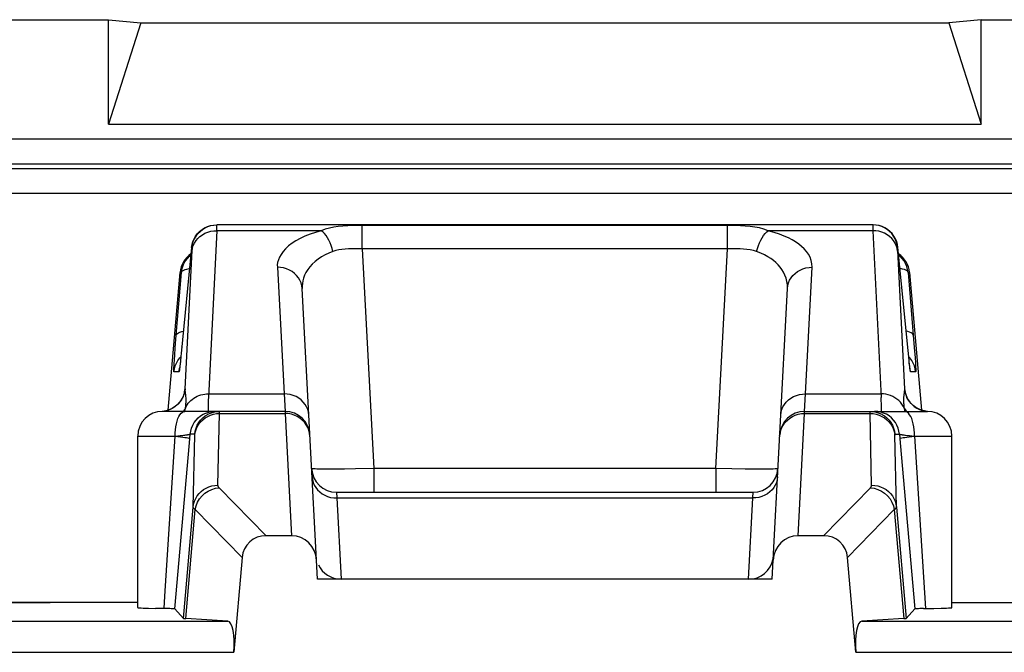
# Model space of a CAD drawing. Units: millimetres. Extents: x -11.4 to 10.8, y -26.4 to 26.4.
# Drawn here: x -4.5 to 3.4, y 21.3 to 26.4 of the extents above; entities that cross this region are included whole.
import ezdxf

# ---------------------------------------------------------------- set-up
doc = ezdxf.new("R2010")
doc.units = ezdxf.units.MM
doc.header["$LTSCALE"] = 16.335
for name, color, linetype in [('ASSI', 7, 'CONTINUOUS'), ('DRAFT', 7, 'CONTINUOUS'), ('IMPORT_IGES', 7, 'CONTINUOUS'), ('RACCORDO', 7, 'CONTINUOUS')]:
    doc.layers.add(name, color=color, linetype=linetype)

msp = doc.modelspace()

# ---------------------------------------------------------------- linework, layer by layer
at = {"layer": 'ASSI', "color": 7, "linetype": 'CONTINUOUS'}
for p, q in [((-3.5482, 21.6573), (-3.5482, 23.036)), ((3.0018, 21.6573), (3.0018, 23.036))]:
    msp.add_line(p, q, dxfattribs=at)
at = {"layer": 'DRAFT', "color": 7, "linetype": 'CONTINUOUS'}
msp.add_line((1.5561, 21.886), (-2.1024, 21.886), dxfattribs=at)
at = {"layer": 'IMPORT_IGES', "color": 7, "linetype": 'CONTINUOUS'}
for p, q in [((-10.8734, 26.386), (-3.783, 26.386)), ((-3.783, 25.5469), (-3.783, 26.386)), ((-3.783, 26.386), (-3.5232, 26.3606)), ((3.2367, 26.386), (2.9768, 26.3606)), ((3.2367, 25.5469), (3.2367, 26.386)), ((3.2367, 26.386), (10.327, 26.386)), ((-3.5232, 26.3606), (-3.783, 25.5469)), ((-3.5232, 26.3606), (2.9768, 26.3606)), ((2.9768, 26.3606), (3.2367, 25.5469)), ((-3.783, 25.5469), (3.2367, 25.5469))]:
    msp.add_line(p, q, dxfattribs=at)
at = {"layer": 'RACCORDO', "color": 250, "linetype": 'CONTINUOUS'}
for p, q in [((-10.0152, 25.428), (9.4688, 25.428)), ((-10.0152, 25.228), (9.4688, 25.228)), ((-9.9766, 25.1895), (9.4303, 25.1895)), ((9.6302, 24.9895), (-10.1766, 24.9895)), ((-2.9115, 24.7138), (-2.9114, 24.7221)), ((-1.7424, 24.5435), (-1.7424, 24.731)), ((1.196, 24.5435), (1.196, 24.731)), ((2.369, 24.736), (2.3655, 24.736)), ((-2.9121, 24.6892), (-2.9118, 24.7029)), ((-2.0715, 24.6892), (-2.9121, 24.6892)), ((-2.9118, 24.7029), (-2.9115, 24.7138)), ((2.3658, 24.6892), (1.5251, 24.6892)), ((2.3652, 24.7115), (2.3655, 24.6984)), ((2.3655, 24.6984), (2.3658, 24.6892)), ((2.3658, 24.6892), (2.4329, 23.3467)), ((-3.1666, 23.4182), (-3.1111, 24.5297)), ((-3.1111, 24.5535), (-3.1145, 24.5535)), ((-3.1111, 24.5297), (-3.1108, 24.5371)), ((-1.7424, 24.5435), (-1.6497, 22.7756)), ((1.196, 24.5435), (-1.7424, 24.5435)), ((1.1034, 22.7756), (1.196, 24.5435)), ((2.5682, 24.5535), (2.5647, 24.5535)), ((2.5647, 24.5309), (2.6202, 23.4182)), ((-3.2376, 23.8499), (-3.1959, 24.3535)), ((-3.1959, 24.3535), (-3.2073, 24.3535)), ((-2.4247, 24.3947), (-2.3713, 23.3766)), ((1.825, 23.3766), (1.8783, 24.3947)), ((2.6496, 24.3535), (2.6968, 23.7814)), ((2.6609, 24.3535), (2.6496, 24.3535)), ((-3.2458, 23.7479), (-3.2376, 23.8499)), ((2.6968, 23.7814), (2.7015, 23.7207)), ((-3.2528, 23.6512), (-3.2503, 23.6872)), ((-3.2503, 23.6872), (-3.2458, 23.7479)), ((-3.1926, 23.7535), (-3.1925, 23.7555)), ((2.6462, 23.7535), (2.6461, 23.7555)), ((2.7015, 23.7207), (2.7053, 23.6683)), ((-3.255, 23.6181), (-3.2528, 23.6512)), ((-3.2098, 23.6657), (-3.2006, 23.6753)), ((-3.2078, 23.6094), (-3.2078, 23.6089)), ((-3.2053, 23.6314), (-3.2057, 23.6272)), ((-3.2034, 23.6477), (-3.2044, 23.6398)), ((-3.2002, 23.6789), (-3.201, 23.6706)), ((2.6553, 23.6644), (2.6542, 23.6753)), ((2.6634, 23.6657), (2.6542, 23.6753)), ((2.6588, 23.6315), (2.6578, 23.6416)), ((-3.2162, 23.5535), (-3.2568, 23.5535)), ((-3.2093, 23.5979), (-3.2097, 23.5929)), ((2.6634, 23.592), (2.6628, 23.5985)), ((2.7104, 23.5535), (2.6698, 23.5535)), ((-2.9776, 23.3766), (-2.3713, 23.3766)), ((-2.3713, 23.3766), (-2.363, 23.236)), ((1.8166, 23.236), (1.825, 23.3766)), ((1.825, 23.3766), (2.4313, 23.3766)), ((-3.2275, 23.2912), (-3.2458, 23.2757)), ((-3.1619, 23.2796), (-3.1603, 23.2953)), ((-3.3331, 23.2383), (-3.3513, 23.2362)), ((-3.3098, 23.2437), (-3.3331, 23.2383)), ((-3.2872, 23.2517), (-3.3098, 23.2437)), ((-3.2658, 23.2625), (-3.2872, 23.2517)), ((-3.2458, 23.2757), (-3.2658, 23.2625)), ((-3.168, 23.236), (-3.1654, 23.2529)), ((-3.1654, 23.2529), (-3.164, 23.2626)), ((-3.164, 23.2626), (-3.1619, 23.2796)), ((-3.164, 23.2626), (-3.1577, 23.2758)), ((-2.9756, 23.23), (-2.9513, 23.2345)), ((-2.9513, 23.2345), (-2.9267, 23.236)), ((-2.9146, 23.2176), (-2.89, 23.219)), ((-2.9027, 22.6424), (-2.89, 23.219)), ((-2.89, 23.219), (-2.8899, 23.2239)), ((-2.89, 23.219), (-2.3624, 23.219)), ((-2.363, 23.236), (-2.3624, 23.219)), ((-2.3624, 23.219), (-2.3109, 22.236)), ((1.7646, 22.236), (1.8161, 23.219)), ((1.8161, 23.219), (1.8166, 23.236)), ((1.8161, 23.219), (2.3436, 23.219)), ((2.3564, 22.6424), (2.3436, 23.219)), ((2.3436, 23.219), (2.3683, 23.2176)), ((2.3683, 23.2176), (2.3925, 23.2132)), ((2.4049, 23.2345), (2.3803, 23.236)), ((2.3925, 23.2132), (2.416, 23.206)), ((2.4292, 23.23), (2.4049, 23.2345)), ((2.6177, 23.2626), (2.6095, 23.2791)), ((2.416, 23.206), (2.4384, 23.196)), ((-3.1321, 22.983), (-3.1259, 23.0535)), ((-3.0897, 23.0535), (-3.1259, 23.0535)), ((2.5433, 23.0535), (2.5795, 23.0535)), ((2.5795, 23.0535), (2.5857, 22.983)), ((-3.5482, 23.036), (-3.2482, 23.036)), ((-3.3294, 21.7492), (-3.2482, 23.036)), ((-3.2482, 23.036), (-3.2256, 23.0384)), ((-3.2256, 23.0384), (-3.2062, 23.0406)), ((-3.2062, 23.0406), (-3.1951, 23.0419)), ((-3.1951, 23.0419), (-3.1852, 23.0431)), ((-3.1852, 23.0431), (-3.1764, 23.0442)), ((-3.1764, 23.0442), (-3.1686, 23.0453)), ((-3.1686, 23.0453), (-3.1617, 23.0462)), ((-3.1617, 23.0462), (-3.1554, 23.0471)), ((-3.1554, 23.0471), (-3.1497, 23.048)), ((-3.1019, 22.4667), (-3.0892, 23.0448)), ((2.609, 23.0471), (2.6153, 23.0462)), ((2.6153, 23.0462), (2.6222, 23.0453)), ((2.6222, 23.0453), (2.63, 23.0443)), ((2.63, 23.0443), (2.6387, 23.0431)), ((2.6387, 23.0431), (2.6486, 23.0419)), ((2.6486, 23.0419), (2.6598, 23.0406)), ((2.6598, 23.0406), (2.6791, 23.0384)), ((2.6791, 23.0384), (2.7018, 23.036)), ((2.7018, 23.036), (2.7893, 21.6502)), ((2.7018, 23.036), (3.0018, 23.036)), ((-1.9627, 22.7713), (-2.025, 22.7713)), ((-1.8857, 22.7719), (-1.9627, 22.7713)), ((-1.7962, 22.773), (-1.8857, 22.7719)), ((-1.6497, 22.7756), (-1.7962, 22.773)), ((-1.6497, 22.7756), (-1.6497, 22.586)), ((1.1034, 22.7756), (-1.6497, 22.7756)), ((1.1034, 22.7756), (1.1034, 22.586)), ((1.2323, 22.7732), (1.1034, 22.7756)), ((1.3399, 22.7719), (1.2323, 22.7732)), ((1.4048, 22.7714), (1.3399, 22.7719)), ((1.4663, 22.7712), (1.4048, 22.7714)), ((-2.5161, 22.236), (-2.8931, 22.6219)), ((-1.9493, 22.586), (-1.9459, 22.5392)), ((1.3995, 22.5392), (1.403, 22.586)), ((1.9697, 22.236), (2.3467, 22.6219)), ((-1.9459, 22.5392), (-1.9117, 21.886)), ((-1.9459, 22.5392), (1.3995, 22.5392)), ((1.3653, 21.886), (1.3995, 22.5392)), ((-3.1803, 21.5712), (-3.1019, 22.4667)), ((-3.1614, 21.5689), (-3.0848, 22.4454)), ((-2.7085, 22.0604), (-3.0848, 22.4454)), ((2.1622, 22.0604), (2.5384, 22.4454)), ((2.5384, 22.4454), (2.6151, 21.5689)), ((2.5556, 22.4667), (2.6339, 21.5712)), ((-3.3356, 21.6502), (-3.3294, 21.7492)), ((-5.0966, 21.5481), (-2.8234, 21.5481)), ((2.277, 21.5481), (4.5502, 21.5481)), ((-5.3466, 21.2982), (-2.7752, 21.2982)), ((2.2288, 21.2982), (4.8002, 21.2982))]:
    msp.add_line(p, q, dxfattribs=at)
at = {"layer": 'RACCORDO', "color": 7, "linetype": 'CONTINUOUS'}
for p, q in [((-2.9398, 24.7345), (-2.9119, 24.736)), ((2.3655, 24.736), (-2.9119, 24.736)), ((-3.1145, 24.5535), (-3.1978, 23.7016)), ((2.6491, 23.725), (2.5682, 24.5535)), ((-3.3042, 23.2457), (-3.2073, 24.3535)), ((2.6609, 24.3535), (2.7579, 23.2455)), ((-2.1024, 21.886), (-2.225, 24.2239)), ((1.5561, 21.886), (1.6786, 24.2239)), ((-3.1978, 23.7016), (-3.2002, 23.6789)), ((2.6542, 23.6753), (2.6491, 23.725)), ((-3.207, 23.6162), (-3.2086, 23.6033)), ((-3.2044, 23.6398), (-3.207, 23.6162)), ((-3.2002, 23.6789), (-3.2044, 23.6398)), ((2.6578, 23.6416), (2.6542, 23.6753)), ((2.6594, 23.6271), (2.6578, 23.6416)), ((2.6616, 23.6086), (2.6594, 23.6271)), ((2.6628, 23.5985), (2.6616, 23.6086)), ((2.6639, 23.5903), (2.6628, 23.5985)), ((2.6647, 23.584), (2.6639, 23.5903)), ((-2.363, 23.236), (-3.348, 23.236)), ((-3.2526, 23.2711), (-3.2709, 23.2598)), ((1.8166, 23.236), (2.8018, 23.236)), ((-3.2501, 21.6474), (-3.1321, 22.983)), ((2.5857, 22.983), (2.7037, 21.6474)), ((-1.9493, 22.586), (1.403, 22.586)), ((-2.3109, 22.236), (-2.5161, 22.236)), ((1.9697, 22.236), (1.7646, 22.236)), ((-2.7085, 22.0604), (-2.7752, 21.2982)), ((2.2288, 21.2982), (2.1622, 22.0604)), ((-3.5482, 21.6975), (-5.82, 21.6975)), ((-3.1803, 21.5712), (-3.2501, 21.6474)), ((2.7037, 21.6474), (2.6339, 21.5712)), ((2.7723, 21.6499), (2.7437, 21.6494)), ((2.7723, 21.6499), (2.8578, 21.6512)), ((2.8578, 21.6512), (2.9143, 21.6524)), ((3.0018, 21.6975), (5.2736, 21.6975)), ((-2.8234, 21.5481), (-3.1614, 21.5689)), ((2.6151, 21.5689), (2.277, 21.5481))]:
    msp.add_line(p, q, dxfattribs=at)
for points in [[(-3.1145, 24.5535), (-3.1109, 24.5779), (-3.1042, 24.6018), (-3.0946, 24.6246), (-3.0823, 24.6461), (-3.0675, 24.6658), (-3.0503, 24.6836), (-3.031, 24.6992), (-3.01, 24.7122), (-2.9875, 24.7226), (-2.964, 24.73), (-2.9398, 24.7345)], [(-3.0116, 24.7094), (-3.0068, 24.7121), (-2.9844, 24.7224), (-2.9608, 24.73), (-2.9365, 24.7345)], [(2.5682, 24.5535), (2.5645, 24.5779), (2.5578, 24.6018), (2.5483, 24.6246), (2.5359, 24.6461), (2.5211, 24.6658), (2.5039, 24.6836), (2.4846, 24.6992), (2.4636, 24.7122), (2.4411, 24.7225), (2.4176, 24.73), (2.3935, 24.7345), (2.369, 24.736)], [(-3.1487, 24.466), (-3.1315, 24.4838), (-3.1205, 24.4927)], [(2.6023, 24.466), (2.5851, 24.4838), (2.5741, 24.4927)], [(-3.1959, 24.3535), (-3.1922, 24.378), (-3.1855, 24.4019), (-3.176, 24.4247), (-3.1636, 24.4462), (-3.1487, 24.466)], [(2.6496, 24.3535), (2.6459, 24.378), (2.6392, 24.4019), (2.6296, 24.4247), (2.6172, 24.4462), (2.6023, 24.466)], [(-3.2086, 23.6033), (-3.2099, 23.593), (-3.2104, 23.5887), (-3.2109, 23.5851), (-3.2113, 23.5822), (-3.2117, 23.5799), (-3.2119, 23.5787)], [(2.6656, 23.578), (2.6656, 23.5781), (2.6655, 23.5786), (2.6653, 23.5798), (2.665, 23.5817), (2.6647, 23.584)], [(-3.1748, 23.3841), (-3.1747, 23.3849), (-3.1749, 23.384), (-3.1756, 23.3808), (-3.177, 23.3756), (-3.1795, 23.3675), (-3.1838, 23.3562), (-3.1899, 23.3428), (-3.1981, 23.3285), (-3.2084, 23.3135), (-3.2213, 23.2983), (-3.2361, 23.284), (-3.2526, 23.2711)], [(2.7107, 23.2681), (2.6907, 23.2831), (2.6738, 23.2994), (2.6599, 23.3164), (2.6487, 23.3334), (2.6407, 23.3488), (2.6354, 23.3611), (2.6321, 23.3708), (2.6299, 23.3781), (2.6288, 23.3827), (2.6285, 23.3842)], [(-3.2709, 23.2598), (-3.2909, 23.2503), (-3.312, 23.2431), (-3.3342, 23.2382), (-3.3524, 23.2361)], [(-2.9902, 23.2094), (-2.9854, 23.2121), (-2.9629, 23.2224), (-2.9394, 23.23), (-2.9151, 23.2345), (-2.8905, 23.236)], [(2.3441, 23.236), (2.3687, 23.2345), (2.393, 23.23), (2.4166, 23.2224), (2.439, 23.2121), (2.4438, 23.2094)], [(2.8062, 23.2361), (2.7817, 23.2393), (2.7566, 23.2458), (2.7329, 23.2555), (2.7107, 23.2681)], [(-3.5481, 21.6573), (-3.5472, 21.6568), (-3.5425, 21.656), (-3.5337, 21.6552), (-3.521, 21.6545), (-3.5046, 21.6538), (-3.4845, 21.6531), (-3.4607, 21.6524), (-3.4041, 21.6512)], [(-3.2501, 21.6474), (-3.2516, 21.6477), (-3.2552, 21.6481), (-3.2608, 21.6484), (-3.2686, 21.6488), (-3.2784, 21.6491), (-3.2901, 21.6494), (-3.3034, 21.6497), (-3.4041, 21.6512)], [(2.7437, 21.6494), (2.732, 21.6491), (2.7222, 21.6488), (2.7144, 21.6484), (2.7088, 21.6481), (2.7052, 21.6477), (2.7037, 21.6474)], [(2.9143, 21.6524), (2.9381, 21.6531), (2.9582, 21.6538), (2.9746, 21.6545), (2.9874, 21.6552), (2.9961, 21.656), (3.0008, 21.6568), (3.0017, 21.6573)]]:
    msp.add_lwpolyline(points, dxfattribs=at)
at = {"layer": 'RACCORDO', "color": 250, "linetype": 'CONTINUOUS'}
for points in [[(-2.9114, 24.7221), (-2.9114, 24.7254), (-2.9114, 24.7282), (-2.9114, 24.7304), (-2.9114, 24.7323), (-2.9115, 24.7337), (-2.9116, 24.7348), (-2.9117, 24.7355), (-2.9118, 24.7359), (-2.9119, 24.736)], [(-1.7424, 24.731), (-1.7814, 24.7307), (-1.8201, 24.7299), (-1.8584, 24.7284), (-1.8967, 24.7259), (-1.9347, 24.7223), (-1.9712, 24.7172), (-2.006, 24.7103), (-2.0394, 24.7011), (-2.0715, 24.6892)], [(1.5251, 24.6892), (1.4892, 24.7021), (1.4528, 24.7117), (1.4159, 24.7186), (1.3779, 24.7234), (1.3393, 24.7267), (1.3017, 24.7288), (1.2655, 24.7302), (1.2303, 24.7309), (-1.7424, 24.731)], [(2.3655, 24.736), (2.3653, 24.7357), (2.3652, 24.7348), (2.3651, 24.7333), (2.365, 24.7313), (2.365, 24.7289), (2.365, 24.726), (2.365, 24.7228), (2.365, 24.7193), (2.3652, 24.7115)], [(2.5647, 24.5535), (2.5611, 24.5779), (2.5544, 24.6017), (2.5449, 24.6245), (2.5326, 24.6459), (2.5178, 24.6657), (2.5006, 24.6835), (2.4814, 24.699), (2.4604, 24.7121), (2.438, 24.7224), (2.4145, 24.73), (2.3902, 24.7345)], [(-3.1113, 24.5254), (-3.1077, 24.5475), (-3.101, 24.569), (-3.0915, 24.5896), (-3.0792, 24.6089), (-3.0644, 24.6267), (-3.0473, 24.6427), (-3.0281, 24.6566), (-3.0071, 24.6683), (-2.9846, 24.6775), (-2.9611, 24.6841), (-2.9368, 24.688), (-2.9121, 24.6892)], [(-3.1111, 24.5535), (-3.1074, 24.5779), (-3.1008, 24.6017), (-3.0912, 24.6245), (-3.079, 24.6459), (-3.0641, 24.6657), (-3.047, 24.6835), (-3.0278, 24.699), (-3.0116, 24.7094)], [(-2.9121, 24.6892), (-2.9792, 23.3497), (-2.9803, 23.3251), (-2.9811, 23.3031), (-2.9817, 23.284), (-2.982, 23.2678), (-2.9818, 23.2545), (-2.9813, 23.2445), (-2.9803, 23.2382), (-2.979, 23.236)], [(-2.0715, 24.6892), (-2.1182, 24.6758), (-2.1619, 24.661), (-2.2026, 24.6448), (-2.2404, 24.627), (-2.2751, 24.6079), (-2.3065, 24.5877), (-2.3343, 24.5664), (-2.3587, 24.5439), (-2.3792, 24.5214), (-2.3954, 24.4986), (-2.4077, 24.4758), (-2.4168, 24.4538), (-2.4227, 24.4332), (-2.4253, 24.4135), (-2.4247, 24.3947)], [(-1.9773, 24.5221), (-1.9837, 24.5461), (-1.9914, 24.5696), (-2.0004, 24.5921), (-2.0105, 24.6132), (-2.0215, 24.6328), (-2.0333, 24.6504), (-2.0457, 24.6659), (-2.0585, 24.6788), (-2.0715, 24.6892)], [(1.4309, 24.5221), (1.4373, 24.5461), (1.445, 24.5696), (1.454, 24.592), (1.4641, 24.6132), (1.4751, 24.6328), (1.4869, 24.6504), (1.4993, 24.6659), (1.5121, 24.6788), (1.5251, 24.6892)], [(1.8783, 24.3947), (1.8764, 24.423), (1.8709, 24.4499), (1.8619, 24.4753), (1.8489, 24.4994), (1.8323, 24.522), (1.8133, 24.5432), (1.7925, 24.5629), (1.7692, 24.5813), (1.7436, 24.5988), (1.7162, 24.6154), (1.6864, 24.6311), (1.6525, 24.6463), (1.6141, 24.6612), (1.5716, 24.6754), (1.5251, 24.6892)], [(2.565, 24.5254), (2.5613, 24.5475), (2.5547, 24.569), (2.5451, 24.5896), (2.5329, 24.6089), (2.518, 24.6267), (2.5009, 24.6427), (2.4817, 24.6566), (2.4607, 24.6683), (2.4383, 24.6775), (2.4147, 24.6841), (2.3904, 24.688), (2.3658, 24.6892)], [(-3.1108, 24.5371), (-3.1107, 24.5401), (-3.1106, 24.5428), (-3.1106, 24.5451), (-3.1106, 24.5471), (-3.1106, 24.5487), (-3.1106, 24.5501), (-3.1107, 24.5512), (-3.1107, 24.5521), (-3.1108, 24.5527), (-3.1109, 24.5532), (-3.111, 24.5534), (-3.1111, 24.5535)], [(-1.9773, 24.5221), (-2.0102, 24.509), (-2.0413, 24.4943), (-2.0703, 24.4783), (-2.0971, 24.4606), (-2.1215, 24.4414), (-2.1436, 24.4211), (-2.1633, 24.3994), (-2.1804, 24.3767), (-2.1945, 24.3537), (-2.2058, 24.3306), (-2.2144, 24.3072), (-2.2203, 24.2847), (-2.2237, 24.2636), (-2.2252, 24.2433), (-2.225, 24.2239)], [(-1.7424, 24.5435), (-1.7702, 24.5441), (-1.7978, 24.5441), (-1.8253, 24.5435), (-1.8527, 24.5425), (-1.8798, 24.5408), (-1.9059, 24.538), (-1.9307, 24.5339), (-1.9546, 24.5286), (-1.9773, 24.5221)], [(1.4309, 24.5221), (1.4055, 24.529), (1.3796, 24.5345), (1.3531, 24.5388), (1.326, 24.5415), (1.2985, 24.5428), (1.2716, 24.5436), (1.2456, 24.5442), (1.2204, 24.5441), (1.196, 24.5435)], [(1.6786, 24.2239), (1.6783, 24.253), (1.6747, 24.2806), (1.6682, 24.3067), (1.6591, 24.3313), (1.6478, 24.3544), (1.6346, 24.376), (1.6198, 24.396), (1.6036, 24.4146), (1.5857, 24.4322), (1.5662, 24.4489), (1.5451, 24.4647), (1.5213, 24.4798), (1.4942, 24.4945), (1.464, 24.5086), (1.4309, 24.5221)], [(2.5647, 24.5535), (2.5646, 24.5532), (2.5644, 24.5527), (2.5643, 24.5518), (2.5642, 24.5506), (2.5642, 24.5492), (2.5642, 24.5475), (2.5642, 24.5455), (2.5643, 24.5434), (2.5643, 24.5411), (2.5644, 24.5387), (2.5645, 24.5362), (2.5647, 24.5309)], [(-3.1959, 24.3535), (-3.1933, 24.3598), (-3.1874, 24.3658), (-3.1785, 24.3713), (-3.1665, 24.3763), (-3.1518, 24.3805), (-3.1346, 24.3841), (-3.131, 24.3846)], [(-2.225, 24.2239), (-2.2278, 24.2467), (-2.2337, 24.269), (-2.2428, 24.2904), (-2.2548, 24.3105), (-2.2695, 24.3291), (-2.2867, 24.3459), (-2.3061, 24.3605), (-2.3275, 24.3727), (-2.3504, 24.3824), (-2.3745, 24.3893), (-2.3994, 24.3934), (-2.4247, 24.3947)], [(1.6786, 24.2239), (1.6814, 24.2467), (1.6874, 24.269), (1.6964, 24.2904), (1.7084, 24.3105), (1.7231, 24.3291), (1.7403, 24.3459), (1.7597, 24.3605), (1.7811, 24.3727), (1.804, 24.3824), (1.8281, 24.3893), (1.853, 24.3934), (1.8783, 24.3947)], [(2.6496, 24.3535), (2.6469, 24.3598), (2.6411, 24.3658), (2.6321, 24.3713), (2.6202, 24.3763), (2.6054, 24.3805), (2.5882, 24.3841), (2.5846, 24.3846)], [(-3.2376, 23.8499), (-3.235, 23.8563), (-3.2292, 23.8623), (-3.2203, 23.8678), (-3.2084, 23.8727), (-3.1937, 23.877), (-3.1803, 23.8797)], [(2.6912, 23.8499), (2.6886, 23.8563), (2.6828, 23.8623), (2.6739, 23.8678), (2.662, 23.8727), (2.6474, 23.877), (2.6339, 23.8797)], [(-3.2568, 23.5535), (-3.2572, 23.5558), (-3.2574, 23.5605), (-3.2574, 23.5677), (-3.2571, 23.5775), (-3.2565, 23.5898), (-3.2558, 23.6034), (-3.255, 23.6181)], [(-3.2568, 23.5535), (-3.2531, 23.5779), (-3.2465, 23.6017), (-3.2369, 23.6245), (-3.2246, 23.6459), (-3.2098, 23.6657)], [(2.6609, 23.6143), (2.6605, 23.617), (2.6594, 23.6271)], [(2.6622, 23.6033), (2.662, 23.6038), (2.6616, 23.6086)], [(2.7104, 23.5535), (2.7067, 23.5779), (2.7001, 23.6017), (2.6905, 23.6245), (2.6783, 23.6459), (2.6634, 23.6657)], [(2.7053, 23.6683), (2.7081, 23.6256), (2.7092, 23.6078), (2.71, 23.5922), (2.7106, 23.5789), (2.711, 23.5683), (2.7111, 23.5606), (2.7109, 23.5557), (2.7104, 23.5535)], [(-3.2104, 23.5887), (-3.2115, 23.5791), (-3.213, 23.5682), (-3.2143, 23.5604), (-3.2154, 23.5555), (-3.2162, 23.5535)], [(-3.2162, 23.5535), (-3.2125, 23.5779), (-3.2114, 23.5821)], [(2.6698, 23.5535), (2.6691, 23.5553), (2.6682, 23.559), (2.6672, 23.5645), (2.6661, 23.572), (2.6648, 23.5813), (2.6639, 23.5903)], [(2.6698, 23.5535), (2.6661, 23.5779), (2.665, 23.5821)], [(-3.1666, 23.4182), (-3.1701, 23.3945), (-3.1764, 23.3714), (-3.1855, 23.3492), (-3.1971, 23.3282), (-3.2112, 23.3088), (-3.2275, 23.2912)], [(-3.1666, 23.4182), (-3.1668, 23.4182), (-3.167, 23.4182), (-3.1673, 23.4181), (-3.1675, 23.4179), (-3.1678, 23.4178), (-3.168, 23.4175), (-3.1683, 23.4172), (-3.1686, 23.4167), (-3.169, 23.4161), (-3.1694, 23.4152), (-3.1698, 23.4142), (-3.1702, 23.4126), (-3.1707, 23.4107), (-3.1713, 23.4084), (-3.1719, 23.4052), (-3.1726, 23.4012), (-3.1734, 23.3964), (-3.1744, 23.3901), (-3.1755, 23.3823), (-3.1758, 23.3799)], [(-3.1603, 23.2953), (-3.1592, 23.3098), (-3.1588, 23.323), (-3.1589, 23.3349), (-3.1594, 23.3456), (-3.16, 23.3547), (-3.1609, 23.3626), (-3.1618, 23.3698), (-3.1626, 23.3762), (-3.1634, 23.3818), (-3.1642, 23.3872), (-3.1649, 23.3924), (-3.1654, 23.3973), (-3.1659, 23.4024), (-3.1663, 23.4076), (-3.1665, 23.4129), (-3.1666, 23.4182)], [(-3.1577, 23.2758), (-3.1501, 23.2886), (-3.1415, 23.3007), (-3.1318, 23.3121), (-3.1211, 23.3228), (-3.1095, 23.3327), (-3.0971, 23.3417), (-3.0839, 23.3498), (-3.07, 23.3569), (-3.0555, 23.363), (-3.0406, 23.3679), (-3.0252, 23.3718), (-3.0095, 23.3745), (-2.9936, 23.3761), (-2.9776, 23.3766)], [(-2.1716, 23.2058), (-2.1744, 23.2286), (-2.1804, 23.2509), (-2.1894, 23.2723), (-2.2014, 23.2925), (-2.2161, 23.311), (-2.2333, 23.3278), (-2.2528, 23.3424), (-2.2741, 23.3546), (-2.297, 23.3643), (-2.3211, 23.3712), (-2.346, 23.3754), (-2.3713, 23.3766)], [(1.6252, 23.2058), (1.628, 23.2286), (1.634, 23.2509), (1.6431, 23.2723), (1.655, 23.2925), (1.6697, 23.311), (1.687, 23.3278), (1.7064, 23.3424), (1.7277, 23.3546), (1.7506, 23.3643), (1.7747, 23.3712), (1.7996, 23.3754), (1.825, 23.3766)], [(2.6095, 23.2791), (2.5996, 23.2947), (2.5879, 23.3093), (2.5747, 23.3228), (2.5601, 23.3351), (2.5442, 23.3459), (2.5272, 23.3552), (2.5092, 23.363), (2.4904, 23.369), (2.471, 23.3733), (2.4512, 23.3758), (2.4313, 23.3766)], [(2.6156, 23.371), (2.615, 23.3668), (2.6145, 23.3624), (2.614, 23.3578), (2.6135, 23.353), (2.6131, 23.348), (2.6128, 23.3427), (2.6126, 23.337), (2.6124, 23.3309), (2.6124, 23.3244), (2.6126, 23.3173), (2.6129, 23.3096), (2.6134, 23.3015), (2.6141, 23.2927)], [(2.6202, 23.4182), (2.6202, 23.4149), (2.6201, 23.4116), (2.62, 23.4083), (2.6198, 23.4051), (2.6195, 23.402), (2.6192, 23.3989), (2.6189, 23.3957), (2.6185, 23.3926), (2.6181, 23.3893), (2.6177, 23.3859), (2.6156, 23.371)], [(2.6202, 23.4182), (2.6237, 23.3945), (2.6301, 23.3714), (2.6391, 23.3492), (2.6508, 23.3282), (2.6648, 23.3088), (2.6811, 23.2912), (2.6994, 23.2757), (2.7194, 23.2625)], [(2.6295, 23.3799), (2.6291, 23.3824), (2.6282, 23.3888), (2.6274, 23.3941), (2.6267, 23.3986), (2.6261, 23.4024), (2.6255, 23.4054), (2.625, 23.408), (2.6245, 23.4101), (2.6241, 23.4118), (2.6237, 23.4132), (2.6233, 23.4143), (2.623, 23.4152), (2.6227, 23.4159), (2.6224, 23.4165), (2.6222, 23.4169), (2.6219, 23.4172), (2.6217, 23.4175), (2.6215, 23.4177), (2.6213, 23.4179), (2.6211, 23.418), (2.6209, 23.4181), (2.6207, 23.4181), (2.6205, 23.4182), (2.6204, 23.4182), (2.6202, 23.4182)], [(2.4354, 23.2795), (2.4349, 23.2982), (2.4341, 23.3206), (2.4329, 23.3467)], [(2.6141, 23.2927), (2.6151, 23.2833), (2.6163, 23.2732), (2.6177, 23.2626)], [(-3.2482, 23.036), (-3.2475, 23.0621), (-3.2454, 23.0878), (-3.2421, 23.1126), (-3.2374, 23.136), (-3.2316, 23.1578), (-3.2247, 23.1775), (-3.2169, 23.1947), (-3.2082, 23.2092), (-3.1988, 23.2208), (-3.1889, 23.2292), (-3.1786, 23.2343), (-3.1682, 23.236)], [(-3.164, 23.2626), (-3.1713, 23.25), (-3.1801, 23.2382), (-3.1821, 23.236)], [(-3.1259, 23.0535), (-3.1222, 23.0779), (-3.1155, 23.1017), (-3.106, 23.1245), (-3.0937, 23.1459), (-3.0789, 23.1657), (-3.0618, 23.1835), (-3.0425, 23.199), (-3.0216, 23.2121), (-2.9991, 23.2224), (-2.9756, 23.23)], [(-2.9848, 23.196), (-2.9624, 23.206), (-2.9389, 23.2132), (-2.9146, 23.2176)], [(-2.8899, 23.2239), (-2.8899, 23.2261), (-2.8899, 23.2281), (-2.89, 23.2298), (-2.89, 23.2313), (-2.89, 23.2327), (-2.8901, 23.2338), (-2.8901, 23.2348), (-2.8902, 23.2355), (-2.8903, 23.2359), (-2.8905, 23.236)], [(-2.2654, 23.1951), (-2.2883, 23.2055), (-2.3123, 23.213), (-2.3372, 23.2175), (-2.3624, 23.219)], [(1.719, 23.1951), (1.7419, 23.2055), (1.7659, 23.213), (1.7908, 23.2175), (1.8161, 23.219)], [(2.3436, 23.219), (2.3436, 23.2239), (2.3436, 23.2261), (2.3436, 23.228), (2.3436, 23.2298), (2.3436, 23.2313), (2.3437, 23.2327), (2.3437, 23.2338), (2.3438, 23.2348), (2.3439, 23.2355), (2.344, 23.2359), (2.3441, 23.236)], [(2.5795, 23.0535), (2.5758, 23.0779), (2.5692, 23.1017), (2.5596, 23.1245), (2.5474, 23.1459), (2.5325, 23.1657), (2.5154, 23.1835), (2.4962, 23.199), (2.4752, 23.2121), (2.4528, 23.2224), (2.4292, 23.23)], [(2.4326, 23.236), (2.4339, 23.2379), (2.4348, 23.2433), (2.4354, 23.2522), (2.4356, 23.2643), (2.4354, 23.2795)], [(2.6177, 23.2626), (2.6185, 23.2566), (2.6194, 23.2505), (2.6204, 23.2442), (2.6216, 23.236)], [(2.6177, 23.2626), (2.6249, 23.25), (2.6338, 23.2382), (2.6358, 23.236)], [(2.7018, 23.036), (2.7011, 23.0621), (2.6991, 23.0878), (2.6957, 23.1126), (2.6911, 23.136), (2.6853, 23.1578), (2.6784, 23.1775), (2.6705, 23.1947), (2.6618, 23.2092), (2.6524, 23.2208), (2.6425, 23.2292), (2.6322, 23.2343), (2.6218, 23.236)], [(2.7194, 23.2625), (2.7408, 23.2517), (2.7634, 23.2437), (2.7868, 23.2383), (2.8062, 23.2361)], [(-3.0897, 23.0535), (-3.086, 23.0779), (-3.0793, 23.1017), (-3.0698, 23.1245), (-3.0575, 23.1459), (-3.0427, 23.1657), (-3.0256, 23.1835), (-3.0063, 23.199), (-2.9902, 23.2094)], [(-3.0892, 23.0432), (-3.0855, 23.0668), (-3.0788, 23.0898), (-3.0693, 23.1117), (-3.057, 23.1324), (-3.0421, 23.1514), (-3.025, 23.1685), (-3.0058, 23.1835), (-2.9848, 23.196)], [(-2.1927, 23.1286), (-2.2074, 23.1484), (-2.2247, 23.1663), (-2.2441, 23.1819), (-2.2654, 23.1951)], [(1.6463, 23.1286), (1.6611, 23.1484), (1.6783, 23.1663), (1.6977, 23.1819), (1.719, 23.1951)], [(2.4384, 23.196), (2.4594, 23.1835), (2.4786, 23.1685), (2.4958, 23.1514), (2.5106, 23.1324), (2.5229, 23.1117), (2.5324, 23.0898), (2.5391, 23.0668), (2.5428, 23.0432)], [(2.4438, 23.2094), (2.46, 23.199), (2.4792, 23.1835), (2.4963, 23.1657), (2.5112, 23.1459), (2.5234, 23.1245), (2.533, 23.1017), (2.5396, 23.0779), (2.5433, 23.0535)], [(-3.1497, 23.048), (-3.1471, 23.0484), (-3.1447, 23.0488), (-3.1423, 23.0492), (-3.1402, 23.0496), (-3.1381, 23.05), (-3.1362, 23.0503), (-3.1345, 23.0507), (-3.1329, 23.0511), (-3.1314, 23.0514), (-3.1301, 23.0517), (-3.129, 23.052), (-3.128, 23.0523), (-3.1272, 23.0526), (-3.1265, 23.0529), (-3.1261, 23.0532), (-3.1259, 23.0535)], [(-3.0892, 23.0448), (-3.0892, 23.0462), (-3.0891, 23.0475), (-3.0891, 23.0487), (-3.0892, 23.0497), (-3.0892, 23.0506), (-3.0892, 23.0515), (-3.0893, 23.0522), (-3.0894, 23.0527), (-3.0894, 23.0531), (-3.0895, 23.0534), (-3.0897, 23.0535)], [(-2.1627, 23.0363), (-2.1656, 23.0606), (-2.1716, 23.0843), (-2.1807, 23.1071), (-2.1927, 23.1286)], [(1.6163, 23.0363), (1.6192, 23.0606), (1.6253, 23.0843), (1.6343, 23.1071), (1.6463, 23.1286)], [(2.5556, 22.4667), (2.5428, 23.0448), (2.5428, 23.0462), (2.5428, 23.0475), (2.5428, 23.0487), (2.5428, 23.0497), (2.5428, 23.0506), (2.5429, 23.0515), (2.5429, 23.0522), (2.543, 23.0527), (2.5431, 23.0531), (2.5432, 23.0534), (2.5433, 23.0535)], [(2.5795, 23.0535), (2.5797, 23.0532), (2.5802, 23.0529), (2.5808, 23.0526), (2.5816, 23.0523), (2.5826, 23.052), (2.5837, 23.0517), (2.585, 23.0514), (2.5865, 23.0511), (2.5881, 23.0507), (2.5899, 23.0503), (2.5917, 23.05), (2.5938, 23.0496), (2.596, 23.0492), (2.5983, 23.0488), (2.6007, 23.0484), (2.6034, 23.048), (2.609, 23.0471)], [(-3.2482, 23.036), (-3.2257, 23.0336), (-3.2048, 23.0312), (-3.186, 23.0289), (-3.1694, 23.0267), (-3.1555, 23.0247), (-3.1443, 23.0228), (-3.136, 23.0212), (-3.1309, 23.0198), (-3.1289, 23.0186)], [(2.5826, 23.0186), (2.5845, 23.0198), (2.5897, 23.0212), (2.5979, 23.0228), (2.6091, 23.0247), (2.6231, 23.0267), (2.6396, 23.0289), (2.6584, 23.0312)], [(2.6584, 23.0312), (2.6792, 23.0336), (2.7017, 23.036)], [(-2.025, 22.7713), (-2.0718, 22.7716), (-2.0909, 22.7719), (-2.1073, 22.7723), (-2.121, 22.7727), (-2.1325, 22.7733), (-2.1414, 22.7739), (-2.147, 22.7747), (-2.1491, 22.7756)], [(1.6027, 22.7756), (1.6002, 22.7746), (1.593, 22.7737), (1.5813, 22.773), (1.5652, 22.7724), (1.5451, 22.7719), (1.5215, 22.7716), (1.4951, 22.7714), (1.4663, 22.7712)], [(-2.1456, 22.71), (-2.1428, 22.6872), (-2.1368, 22.6649), (-2.1278, 22.6435), (-2.1158, 22.6233), (-2.1011, 22.6047), (-2.0839, 22.588), (-2.0645, 22.5734), (-2.0431, 22.5611), (-2.0202, 22.5515), (-1.9961, 22.5445), (-1.9712, 22.5404), (-1.9459, 22.5392)], [(1.5992, 22.71), (1.5964, 22.6872), (1.5905, 22.6649), (1.5814, 22.6435), (1.5694, 22.6233), (1.5547, 22.6047), (1.5375, 22.588), (1.5181, 22.5734), (1.4967, 22.5611), (1.4738, 22.5515), (1.4497, 22.5445), (1.4248, 22.5404), (1.3995, 22.5392)], [(-3.1019, 22.4667), (-3.0982, 22.4902), (-3.0916, 22.5132), (-3.082, 22.5352), (-3.0697, 22.5558), (-3.0549, 22.5749), (-3.0377, 22.592), (-3.0185, 22.6069), (-2.9976, 22.6195), (-2.9751, 22.6294), (-2.9516, 22.6366), (-2.9274, 22.641), (-2.9027, 22.6424)], [(-3.0848, 22.4454), (-3.0778, 22.4755), (-3.0662, 22.5044), (-3.0503, 22.5314), (-3.0306, 22.5559), (-3.0074, 22.5772), (-2.9814, 22.5949), (-2.9532, 22.6084), (-2.9235, 22.6175), (-2.8931, 22.6219)], [(-2.8931, 22.6219), (-2.8946, 22.6235), (-2.896, 22.6251), (-2.8972, 22.6267), (-2.8983, 22.6283), (-2.8993, 22.6299), (-2.9002, 22.6316), (-2.901, 22.6333), (-2.9016, 22.635), (-2.9021, 22.6368), (-2.9025, 22.6386), (-2.9027, 22.6405), (-2.9027, 22.6424)], [(2.3467, 22.6219), (2.3482, 22.6235), (2.3496, 22.6251), (2.3508, 22.6267), (2.352, 22.6283), (2.353, 22.6299), (2.3538, 22.6316), (2.3546, 22.6333), (2.3552, 22.635), (2.3557, 22.6368), (2.3561, 22.6386), (2.3563, 22.6405), (2.3564, 22.6424)], [(2.3467, 22.6219), (2.3772, 22.6175), (2.4068, 22.6084), (2.435, 22.5949), (2.461, 22.5772), (2.4842, 22.5559), (2.504, 22.5314), (2.5198, 22.5044), (2.5314, 22.4755), (2.5384, 22.4454)], [(2.3564, 22.6424), (2.381, 22.641), (2.4053, 22.6366), (2.4288, 22.6294), (2.4512, 22.6195), (2.4722, 22.6069), (2.4914, 22.592), (2.5085, 22.5749), (2.5233, 22.5558), (2.5356, 22.5352), (2.5452, 22.5132), (2.5519, 22.4902), (2.5556, 22.4667)], [(-3.0848, 22.4454), (-3.0873, 22.4471), (-3.0897, 22.4488), (-3.0919, 22.4505), (-3.0938, 22.4522), (-3.0956, 22.4539), (-3.0971, 22.4556), (-3.0985, 22.4574), (-3.0996, 22.4591), (-3.1006, 22.461), (-3.1013, 22.4628), (-3.1018, 22.4647), (-3.1019, 22.4667)], [(2.5384, 22.4454), (2.541, 22.4471), (2.5433, 22.4488), (2.5455, 22.4505), (2.5474, 22.4522), (2.5492, 22.4539), (2.5507, 22.4556), (2.5521, 22.4574), (2.5533, 22.4591), (2.5542, 22.461), (2.5549, 22.4628), (2.5554, 22.4647), (2.5556, 22.4667)]]:
    msp.add_lwpolyline(points, dxfattribs=at)
at = {"layer": 'RACCORDO', "color": 7, "linetype": 'CONTINUOUS'}
for centre, start, end in [((-3.3482, 23.036), 90, 180), ((-2.363, 23.036), 3, 90), ((1.8166, 23.036), 90, 177), ((2.8018, 23.036), 0, 90), ((-1.9493, 22.786), 183, 270), ((1.403, 22.786), 270, 357), ((1.3663, 22.086), 270, 349.74991), ((-1.9126, 22.086), 204.75064, 270)]:
    msp.add_arc(centre, 0.2, start, end, dxfattribs=at)
for centre, major_axis, ratio, start_param, end_param in [((-3.008, 24.336), (0.2, 0), 0.999847, 2.163468, 3.05434), ((2.4617, 24.336), (0.2, 0), 0.999847, 0.087253, 0.978125), ((-2.5026, 22.029), (-0.1493, 0.1528), 0.936447, -0.741027, 0.677455), ((-2.3102, 22.029), (0.0108, -0.2068), 0.965837, 1.570796, 3.091018), ((1.7638, 22.029), (0.0108, 0.2068), 0.965837, 0.050574, 1.570796), ((1.9562, 22.029), (0.1493, 0.1528), 0.936447, -0.677455, 0.741027), ((-4.2526, 21.7324), (1, 0), 0.034921, -3.054326, -1.570796), ((-2.6784, 21.5713), (0.5019, 0), 0.017389, -3.125661, -2.86625), ((-2.8465, 21.2982), (0.0238, 0.2499), 0.282892, -1.54388, 0.009463), ((2.3002, 21.2982), (-0.0238, 0.2499), 0.282892, -0.009463, 1.54388), ((2.1321, 21.5713), (0.5019, 0), 0.017389, -0.275342, -0.015932)]:
    msp.add_ellipse(centre, major_axis=major_axis, ratio=ratio, start_param=start_param, end_param=end_param, dxfattribs=at)

doc.saveas('drawing.dxf')
